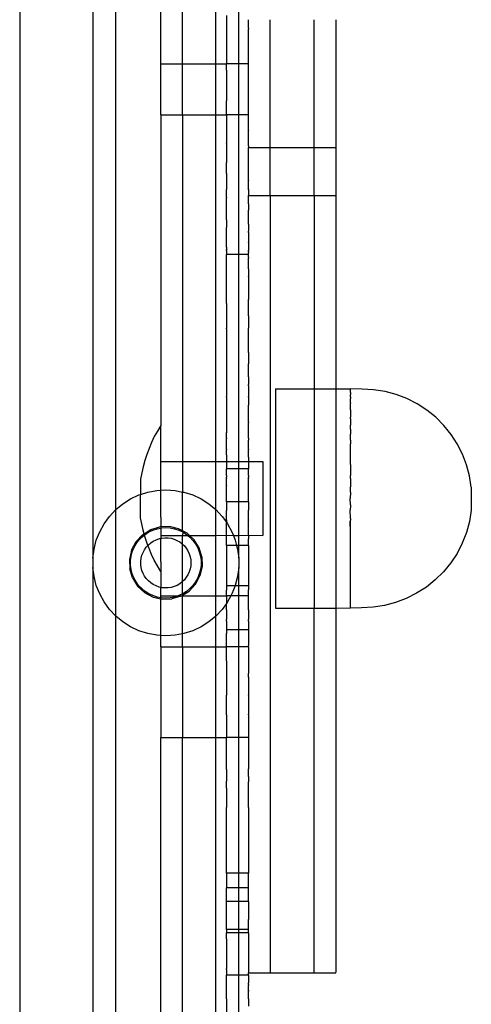
# Model space of a CAD drawing. Extents: x -2042 to 2206, y -2023 to 2225.
# Drawn here: x -524 to -462, y 333 to 468 of the extents above; entities that cross this region are included whole.
import ezdxf

# ---------------------------------------------------------------- set-up
doc = ezdxf.new("R2010")
doc.units = 0
doc.layers.get('0').update_dxf_attribs({"linetype": 'CONTINUOUS'})

msp = doc.modelspace()

# ---------------------------------------------------------------- linework, layer by layer
for p, q in [((-523.85, 565.44), (-523.85, 212.54)), ((-513.85, 559.8), (-513.83, 394.51)), ((-510.69, 401.17), (-510.7, 559.48)), ((-504.55, 462.26), (-504.55, 527.54)), ((-501.55, 462.26), (-501.55, 527.54)), ((-496.99, 462.26), (-496.99, 527.54)), ((-493.85, 462.26), (-493.85, 471.31)), ((-495.55, 468.87), (-495.55, 462.26)), ((-492.55, 468.2), (-492.55, 468.29)), ((-492.55, 468.2), (-492.55, 468.16)), ((-492.55, 467.15), (-492.55, 468.2)), ((-489.55, 468.2), (-489.55, 468.29)), ((-489.55, 468.2), (-489.55, 468.16)), ((-489.55, 450.76), (-489.55, 468.2)), ((-483.55, 468.2), (-483.55, 468.29)), ((-483.55, 468.2), (-483.55, 468.16)), ((-483.55, 450.76), (-483.55, 468.2)), ((-480.55, 468.29), (-480.55, 450.76)), ((-492.55, 467.15), (-492.55, 467)), ((-492.55, 462.26), (-492.55, 467)), ((-504.55, 462.26), (-501.55, 462.26)), ((-504.55, 455.24), (-504.55, 462.26)), ((-501.55, 462.26), (-496.99, 462.26)), ((-501.55, 455.24), (-501.55, 462.26)), ((-496.99, 462.26), (-495.55, 462.26)), ((-496.99, 455.24), (-496.99, 462.26)), ((-493.85, 462.26), (-495.55, 462.26)), ((-495.55, 461.4), (-495.55, 462.26)), ((-495.55, 461.37), (-495.55, 461.4)), ((-495.55, 461.37), (-495.55, 457.16)), ((-492.55, 462.26), (-493.85, 462.26)), ((-493.85, 455.24), (-493.85, 462.26)), ((-492.55, 461.4), (-492.55, 462.26)), ((-492.55, 461.37), (-492.55, 461.4)), ((-492.55, 461.26), (-492.55, 461.37)), ((-492.55, 455.24), (-492.55, 461.26)), ((-495.55, 457.11), (-495.55, 457.16)), ((-495.55, 455.24), (-495.55, 457.11)), ((-504.55, 455.24), (-501.55, 455.24)), ((-504.55, 455.24), (-504.55, 412.7)), ((-501.55, 455.24), (-496.99, 455.24)), ((-501.55, 455.24), (-501.55, 407.76)), ((-496.99, 455.24), (-495.55, 455.24)), ((-496.99, 407.76), (-496.99, 455.24)), ((-493.85, 455.24), (-495.55, 455.24)), ((-495.55, 455.24), (-495.55, 453.15)), ((-492.55, 455.24), (-493.85, 455.24)), ((-493.85, 436.12), (-493.85, 455.24)), ((-492.55, 453.15), (-492.55, 455.24)), ((-495.55, 453.15), (-495.55, 453.13)), ((-495.55, 453.13), (-495.55, 451.42)), ((-492.55, 453.15), (-492.55, 453.13)), ((-492.55, 452.84), (-492.55, 453.13)), ((-492.55, 452.77), (-492.55, 452.84)), ((-492.55, 451.42), (-492.55, 452.77)), ((-495.55, 451.37), (-495.55, 451.42)), ((-495.55, 451.37), (-495.55, 448.72)), ((-492.55, 451.37), (-492.55, 451.42)), ((-492.55, 451.01), (-492.55, 451.37)), ((-492.55, 451.01), (-492.55, 450.93)), ((-492.55, 450.93), (-492.55, 450.86)), ((-492.55, 450.86), (-492.55, 450.81)), ((-492.55, 450.81), (-492.55, 450.76)), ((-492.55, 450.76), (-489.55, 450.76)), ((-492.55, 446.26), (-492.55, 450.76)), ((-489.55, 450.76), (-483.55, 450.76)), ((-489.55, 444.2), (-489.55, 450.76)), ((-483.55, 450.76), (-480.55, 450.76)), ((-483.55, 444.2), (-483.55, 450.76)), ((-480.55, 450.76), (-480.55, 444.2)), ((-495.55, 448.57), (-495.55, 448.72)), ((-495.55, 447.21), (-495.55, 448.57)), ((-495.55, 447.21), (-495.55, 447.16)), ((-495.55, 447.16), (-495.55, 446.26)), ((-495.55, 446.26), (-495.55, 446.21)), ((-495.55, 446.21), (-495.55, 446.09)), ((-495.55, 446.09), (-495.55, 445.07)), ((-492.55, 446.26), (-492.55, 446.21)), ((-492.55, 445.07), (-492.55, 446.21)), ((-495.55, 445.07), (-495.55, 445.02)), ((-495.55, 443.96), (-495.55, 445.02)), ((-495.55, 443.96), (-495.55, 443.9)), ((-495.55, 440.88), (-495.55, 443.9)), ((-492.55, 445.07), (-492.55, 445.02)), ((-492.55, 444.99), (-492.55, 445.02)), ((-492.55, 444.99), (-492.55, 444.2)), ((-492.55, 444.13), (-492.55, 444.2)), ((-492.55, 444.2), (-489.55, 444.2)), ((-492.55, 444.2), (-492.55, 444.17)), ((-492.55, 444.17), (-492.55, 444.13)), ((-492.55, 443.96), (-492.55, 444.13)), ((-492.55, 443.89), (-492.55, 443.96)), ((-492.55, 443.69), (-492.55, 443.89)), ((-489.55, 444.2), (-483.55, 444.2)), ((-489.55, 444.2), (-489.55, 337.78)), ((-483.55, 444.2), (-480.55, 444.2)), ((-483.55, 444.2), (-483.55, 417.71)), ((-480.55, 444.2), (-480.55, 417.71)), ((-492.55, 443.55), (-492.55, 443.69)), ((-492.55, 443.49), (-492.55, 443.55)), ((-492.55, 443.28), (-492.55, 443.49)), ((-492.55, 443.25), (-492.55, 443.28)), ((-492.55, 443.08), (-492.55, 443.25)), ((-492.55, 443.08), (-492.55, 442.2)), ((-492.55, 442.05), (-492.55, 442.2)), ((-492.55, 440.3), (-492.55, 442.05)), ((-495.55, 440.88), (-495.55, 440.83)), ((-495.55, 440.83), (-495.55, 439.94)), ((-495.55, 439.94), (-495.55, 439.8)), ((-495.55, 438.78), (-495.55, 439.8)), ((-492.55, 440.3), (-492.55, 440.18)), ((-492.55, 440.18), (-492.55, 439.34)), ((-495.55, 438.7), (-495.55, 438.78)), ((-495.55, 438.74), (-495.55, 438.78)), ((-495.55, 438.7), (-495.55, 438.74)), ((-495.55, 437.82), (-495.55, 438.7)), ((-492.55, 439.12), (-492.55, 439.34)), ((-492.55, 439.12), (-492.55, 437.81)), ((-495.55, 437.76), (-495.55, 437.82)), ((-495.55, 437.16), (-495.55, 437.76)), ((-495.55, 437.11), (-495.55, 437.16)), ((-495.55, 437.11), (-495.55, 436.8)), ((-492.55, 437.76), (-492.55, 437.81)), ((-492.55, 437.76), (-492.55, 437.66)), ((-492.55, 437.66), (-492.55, 437.5)), ((-492.55, 437.5), (-492.55, 437.47)), ((-492.55, 437.47), (-492.55, 437.41)), ((-492.55, 437.41), (-492.55, 437.32)), ((-492.55, 437.32), (-492.55, 437.16)), ((-492.55, 437.16), (-492.55, 436.9)), ((-495.55, 436.77), (-495.55, 436.8)), ((-495.55, 436.77), (-495.55, 436.69)), ((-495.55, 436.6), (-495.55, 436.69)), ((-495.55, 436.6), (-495.55, 436.12)), ((-493.85, 436.12), (-495.55, 436.12)), ((-495.55, 429.47), (-495.55, 436.12)), ((-492.55, 436.12), (-493.85, 436.12)), ((-493.85, 407.76), (-493.85, 436.12)), ((-492.55, 436.9), (-492.55, 436.8)), ((-492.55, 436.8), (-492.55, 436.77)), ((-492.55, 436.77), (-492.55, 436.69)), ((-492.55, 436.69), (-492.55, 436.65)), ((-492.55, 436.58), (-492.55, 436.65)), ((-492.55, 436.53), (-492.55, 436.58)), ((-492.55, 436.5), (-492.55, 436.53)), ((-492.55, 436.5), (-492.55, 436.4)), ((-492.55, 436.4), (-492.55, 436.35)), ((-492.55, 436.28), (-492.55, 436.35)), ((-492.55, 436.12), (-492.55, 436.28)), ((-492.55, 435.76), (-492.55, 436.12)), ((-492.55, 435.76), (-492.55, 435.64)), ((-492.55, 434.14), (-492.55, 435.64)), ((-492.55, 434.14), (-492.55, 434.08)), ((-492.55, 434.08), (-492.55, 433.86)), ((-492.55, 433.86), (-492.55, 433.78)), ((-492.55, 433.78), (-492.55, 433.1)), ((-492.55, 433.04), (-492.55, 433.1)), ((-492.55, 433.04), (-492.55, 429.97)), ((-495.55, 429.39), (-495.55, 429.47)), ((-495.55, 429.39), (-495.55, 426.04)), ((-492.55, 429.97), (-492.55, 429.94)), ((-492.55, 429.89), (-492.55, 429.94)), ((-492.55, 429.39), (-492.55, 429.89)), ((-492.55, 429.26), (-492.55, 429.39)), ((-492.55, 427.73), (-492.55, 429.26)), ((-492.55, 427.73), (-492.55, 427.7)), ((-492.55, 427.7), (-492.55, 426.04)), ((-495.55, 425.96), (-495.55, 426.04)), ((-495.55, 425.96), (-495.55, 416.67)), ((-492.55, 425.96), (-492.55, 426.04)), ((-492.55, 422.83), (-492.55, 425.96)), ((-492.55, 422.71), (-492.55, 422.83)), ((-492.55, 422.71), (-492.55, 421.44)), ((-492.55, 421.44), (-492.55, 421.31)), ((-492.55, 421.31), (-492.55, 421.15)), ((-492.55, 419.38), (-492.55, 421.15)), ((-492.55, 419.38), (-492.55, 419.28)), ((-492.55, 419.28), (-492.55, 418.33)), ((-492.55, 418.14), (-492.55, 418.33)), ((-492.55, 418.14), (-492.55, 416.67)), ((-488.82, 417.71), (-483.55, 417.71)), ((-488.82, 417.71), (-488.82, 387.69)), ((-483.55, 417.71), (-480.55, 417.71)), ((-483.55, 417.71), (-483.55, 387.69)), ((-480.55, 417.71), (-478.55, 417.71)), ((-480.55, 417.71), (-480.55, 387.69)), ((-478.55, 417.61), (-478.55, 417.71)), ((-476.97, 417.69), (-478.55, 417.71)), ((-478.55, 417.37), (-478.55, 417.61)), ((-478.55, 417.26), (-478.55, 417.37)), ((-478.55, 417.22), (-478.55, 417.26)), ((-478.55, 417.22), (-478.55, 416.96)), ((-478.55, 416.69), (-478.55, 416.96)), ((-475.4, 417.6), (-476.97, 417.69)), ((-473.84, 417.36), (-475.4, 417.6)), ((-472.32, 416.95), (-473.84, 417.36)), ((-470.85, 416.38), (-472.32, 416.95)), ((-495.55, 416.58), (-495.55, 416.67)), ((-495.55, 416.58), (-495.55, 411.8)), ((-492.55, 416.58), (-492.55, 416.67)), ((-492.55, 416.58), (-492.55, 415.5)), ((-492.55, 415.32), (-492.55, 415.5)), ((-478.55, 416.63), (-478.56, 416.4)), ((-478.55, 415.89), (-478.56, 416.4)), ((-478.55, 415.82), (-478.56, 415.69)), ((-478.55, 414.89), (-478.56, 415.69)), ((-478.55, 416.63), (-478.55, 416.69)), ((-478.55, 415.82), (-478.55, 415.89)), ((-469.45, 415.66), (-470.85, 416.38)), ((-468.13, 414.81), (-469.45, 415.66)), ((-492.55, 413.21), (-492.55, 415.32)), ((-478.56, 414.83), (-478.55, 414.89)), ((-478.56, 414.83), (-478.55, 414.8)), ((-478.55, 414.8), (-478.56, 413.85)), ((-466.9, 413.82), (-468.13, 414.81)), ((-492.55, 413.21), (-492.55, 413.1)), ((-492.55, 411.75), (-492.55, 413.1)), ((-478.55, 413.7), (-478.56, 413.85)), ((-478.55, 413.59), (-478.56, 412.74)), ((-478.55, 413.59), (-478.55, 413.7)), ((-465.79, 412.71), (-466.9, 413.82)), ((-505, 411.94), (-505.42, 411.17)), ((-504.55, 412.7), (-505, 411.94)), ((-504.55, 407.76), (-504.55, 412.7)), ((-495.55, 411.8), (-495.55, 411.75)), ((-495.55, 411.75), (-495.55, 411.69)), ((-495.55, 411.72), (-495.55, 411.75)), ((-495.55, 411.69), (-495.55, 411.72)), ((-495.55, 411.17), (-495.55, 411.69)), ((-492.55, 411.69), (-492.55, 411.75)), ((-492.55, 411.72), (-492.55, 411.75)), ((-492.55, 411.69), (-492.55, 411.72)), ((-492.55, 410.94), (-492.55, 411.69)), ((-478.55, 412.21), (-478.57, 411.52)), ((-478.55, 410.81), (-478.57, 411.52)), ((-478.55, 412.33), (-478.56, 412.74)), ((-478.55, 412.21), (-478.55, 412.33)), ((-464.8, 411.48), (-465.79, 412.71)), ((-463.95, 410.17), (-464.8, 411.48)), ((-505.8, 410.37), (-506.14, 409.56)), ((-505.42, 411.17), (-505.8, 410.37)), ((-495.55, 411.07), (-495.55, 411.17)), ((-495.55, 410.94), (-495.55, 411.07)), ((-495.55, 410.94), (-495.55, 410.85)), ((-495.55, 409.47), (-495.55, 410.85)), ((-492.55, 410.94), (-492.55, 410.85)), ((-492.55, 410.85), (-492.55, 410.67)), ((-492.55, 410.43), (-492.55, 410.67)), ((-492.55, 409.47), (-492.55, 410.43)), ((-478.55, 410.68), (-478.57, 410.2)), ((-478.55, 409.16), (-478.57, 410.2)), ((-478.55, 410.68), (-478.55, 410.81)), ((-463.24, 408.77), (-463.95, 410.17)), ((-506.45, 408.74), (-506.72, 407.9)), ((-506.14, 409.56), (-506.45, 408.74)), ((-495.55, 409.47), (-495.55, 409.38)), ((-495.55, 409.24), (-495.55, 409.38)), ((-495.55, 408.67), (-495.55, 409.24)), ((-492.55, 409.47), (-492.55, 409.38)), ((-492.55, 408.37), (-492.55, 409.38)), ((-478.57, 408.8), (-478.55, 409.02)), ((-478.55, 407.41), (-478.57, 408.8)), ((-478.55, 409.02), (-478.55, 409.16)), ((-462.67, 407.3), (-463.24, 408.77)), ((-506.72, 407.9), (-506.96, 407.05)), ((-504.55, 407.76), (-501.55, 407.76)), ((-504.55, 404.04), (-504.55, 407.76)), ((-501.55, 407.76), (-496.99, 407.76)), ((-501.55, 407.76), (-501.55, 403.58)), ((-497, 401.17), (-496.99, 407.76)), ((-496.99, 407.76), (-495.55, 407.76)), ((-495.55, 408.67), (-495.55, 408.63)), ((-495.55, 408.63), (-495.55, 407.9)), ((-495.55, 407.9), (-495.55, 407.85)), ((-495.55, 407.85), (-495.55, 407.76)), ((-495.55, 407.76), (-493.85, 407.76)), ((-495.55, 407.76), (-495.55, 406.77)), ((-493.85, 407.76), (-492.55, 407.76)), ((-493.85, 406.77), (-493.85, 407.76)), ((-492.55, 408.37), (-492.55, 408.24)), ((-492.55, 408.24), (-492.55, 408.15)), ((-492.55, 408.15), (-492.55, 408.08)), ((-492.55, 408.08), (-492.55, 407.9)), ((-492.55, 407.9), (-492.55, 407.85)), ((-492.55, 407.85), (-492.55, 407.76)), ((-492.55, 407.76), (-492.55, 407.61)), ((-492.55, 407.76), (-490.55, 407.76)), ((-492.55, 407.61), (-492.55, 406.77)), ((-490.55, 407.76), (-490.55, 397.64)), ((-478.58, 407.34), (-478.55, 407.41)), ((-507.15, 406.19), (-507.31, 405.33)), ((-506.96, 407.05), (-507.15, 406.19)), ((-493.85, 406.77), (-495.55, 406.77)), ((-495.55, 405.83), (-495.55, 406.77)), ((-492.55, 406.77), (-493.85, 406.77)), ((-493.85, 402.26), (-493.85, 406.77)), ((-492.55, 405.83), (-492.55, 406.77)), ((-478.58, 407.34), (-478.55, 407.27)), ((-478.55, 407.27), (-478.58, 405.83)), ((-462.27, 405.79), (-462.67, 407.3)), ((-507.31, 405.33), (-507.31, 403.25)), ((-495.55, 405.83), (-495.55, 405.64)), ((-495.55, 405.48), (-495.55, 405.64)), ((-495.55, 405.48), (-495.55, 405.44)), ((-495.55, 404.52), (-495.55, 405.44)), ((-492.55, 405.83), (-492.55, 405.64)), ((-492.55, 405.53), (-492.55, 405.64)), ((-492.55, 405.48), (-492.55, 405.53)), ((-492.55, 405.48), (-492.55, 405.44)), ((-492.55, 403.58), (-492.55, 405.44)), ((-478.55, 405.59), (-478.58, 405.83)), ((-478.55, 405.44), (-478.58, 404.28)), ((-478.55, 405.44), (-478.55, 405.59)), ((-462.03, 404.24), (-462.27, 405.79)), ((-507.31, 403.25), (-506.33, 403.56)), ((-506.33, 403.56), (-505.1, 403.8)), ((-505.1, 403.8), (-504.55, 403.83)), ((-504.55, 404.01), (-504.55, 404.04)), ((-504.55, 403.83), (-504.55, 404.01)), ((-504.55, 403.83), (-503.85, 403.88)), ((-504.55, 402.73), (-504.55, 403.83)), ((-503.85, 403.88), (-502.59, 403.8)), ((-502.59, 403.8), (-501.55, 403.58)), ((-501.55, 403.58), (-501.36, 403.56)), ((-501.55, 398.27), (-501.55, 403.58)), ((-501.36, 403.56), (-500.17, 403.18)), ((-495.55, 404.52), (-495.55, 404.48)), ((-495.55, 403.58), (-495.55, 404.48)), ((-495.55, 403.55), (-495.55, 403.58)), ((-495.55, 402.26), (-495.55, 403.55)), ((-492.55, 403.55), (-492.55, 403.58)), ((-492.55, 402.26), (-492.55, 403.55)), ((-478.55, 403.57), (-478.59, 402.71)), ((-478.55, 403.72), (-478.58, 404.28)), ((-478.55, 403.57), (-478.55, 403.72)), ((-462.03, 404.24), (-462.03, 401.11)), ((-510.69, 401.17), (-509.72, 401.97)), ((-509.72, 401.97), (-508.66, 402.64)), ((-508.66, 402.64), (-507.53, 403.18)), ((-507.53, 403.18), (-507.31, 403.25)), ((-507.31, 400.07), (-507.31, 403.25)), ((-504.55, 402.67), (-504.55, 402.73)), ((-504.55, 402.7), (-504.55, 402.73)), ((-504.55, 402.67), (-504.55, 402.7)), ((-504.55, 400.14), (-504.55, 402.67)), ((-500.17, 403.18), (-499.03, 402.64)), ((-499.03, 402.64), (-497.97, 401.97)), ((-497.97, 401.97), (-497, 401.17)), ((-493.85, 402.26), (-495.55, 402.26)), ((-495.55, 402.26), (-495.55, 401.11)), ((-492.55, 402.26), (-493.85, 402.26)), ((-493.85, 397.64), (-493.85, 402.26)), ((-492.55, 402.26), (-492.55, 401.11)), ((-478.55, 401.83), (-478.59, 402.71)), ((-511.55, 400.25), (-510.69, 401.17)), ((-510.69, 386.59), (-510.69, 401.17)), ((-497, 401.17), (-496.14, 400.25)), ((-496.99, 397.64), (-497, 401.17)), ((-495.55, 401.11), (-495.55, 401.03)), ((-495.55, 399.76), (-495.55, 401.03)), ((-492.55, 401.03), (-492.55, 401.11)), ((-492.55, 399.76), (-492.55, 401.03)), ((-478.55, 401.68), (-478.59, 401.14)), ((-478.55, 399.96), (-478.59, 401.14)), ((-478.55, 401.83), (-478.55, 401.68)), ((-462.03, 401.11), (-462.28, 399.56)), ((-512.29, 399.24), (-511.55, 400.25)), ((-507.15, 399.21), (-507.31, 400.07)), ((-504.55, 400.14), (-504.55, 400.11)), ((-504.55, 400.11), (-504.55, 398.81)), ((-496.14, 400.25), (-495.55, 399.44)), ((-495.55, 399.76), (-495.55, 399.73)), ((-495.55, 399.73), (-495.55, 399.44)), ((-495.55, 399.44), (-495.4, 399.24)), ((-495.55, 397.65), (-495.55, 399.44)), ((-492.55, 399.76), (-492.55, 399.73)), ((-492.55, 397.76), (-492.55, 399.73)), ((-478.6, 399.6), (-478.62, 387.73)), ((-478.55, 399.81), (-478.6, 399.6)), ((-478.55, 398.13), (-478.6, 399.6)), ((-478.55, 399.96), (-478.55, 399.81)), ((-462.28, 399.56), (-462.7, 398.04)), ((-513.36, 396.97), (-512.9, 398.14)), ((-512.9, 398.14), (-512.29, 399.24)), ((-506.96, 398.35), (-507.15, 399.21)), ((-506.82, 397.86), (-506.96, 398.35)), ((-506.82, 397.86), (-505.91, 398.43)), ((-506.68, 397.78), (-506.17, 398.11)), ((-506.17, 398.11), (-505.62, 398.37)), ((-505.91, 398.43), (-504.67, 398.81)), ((-505.62, 398.37), (-505.05, 398.55)), ((-505.05, 398.55), (-504.55, 398.65)), ((-504.55, 398.81), (-504.67, 398.81)), ((-503.36, 398.85), (-504.55, 398.81)), ((-504.55, 398.81), (-504.55, 398.65)), ((-504.55, 398.65), (-504.45, 398.67)), ((-504.55, 398.65), (-504.55, 397.64)), ((-504.45, 398.67), (-503.85, 398.71)), ((-503.85, 398.71), (-503.24, 398.67)), ((-502.09, 398.56), (-503.36, 398.85)), ((-503.24, 398.67), (-502.65, 398.55)), ((-502.65, 398.55), (-502.07, 398.37)), ((-501.55, 398.27), (-502.09, 398.56)), ((-502.07, 398.37), (-501.52, 398.11)), ((-500.94, 397.95), (-501.55, 398.27)), ((-501.52, 398.11), (-501.55, 398.27)), ((-501.52, 398.11), (-501.55, 397.64)), ((-501.52, 398.11), (-501.01, 397.78)), ((-500.61, 397.64), (-500.94, 397.95)), ((-495.4, 399.24), (-494.8, 398.14)), ((-494.8, 398.14), (-494.6, 397.64)), ((-478.55, 387.69), (-478.55, 398.13)), ((-462.7, 398.04), (-463.26, 396.58)), ((-513.67, 395.75), (-513.36, 396.97)), ((-508.53, 395.64), (-507.91, 396.79)), ((-507.92, 396.47), (-507.57, 396.96)), ((-507.91, 396.79), (-507.02, 397.74)), ((-507.57, 396.96), (-507.15, 397.4)), ((-507.15, 397.4), (-506.78, 397.71)), ((-507.02, 397.74), (-506.82, 397.86)), ((-506.78, 397.71), (-506.82, 397.86)), ((-506.78, 397.71), (-506.68, 397.78)), ((-506.72, 397.5), (-506.78, 397.71)), ((-506.45, 396.66), (-506.72, 397.5)), ((-506.31, 396.27), (-506.45, 396.66)), ((-506.24, 396.34), (-505.92, 396.62)), ((-505.92, 396.62), (-505.57, 396.85)), ((-505.57, 396.85), (-505.19, 397.04)), ((-505.19, 397.04), (-504.79, 397.18)), ((-504.79, 397.18), (-504.55, 397.25)), ((-504.55, 397.64), (-501.55, 397.64)), ((-504.55, 397.64), (-504.55, 397.25)), ((-504.55, 397.25), (-504.38, 397.27)), ((-504.55, 394.08), (-504.55, 397.25)), ((-504.38, 397.27), (-503.96, 397.31)), ((-503.96, 397.31), (-503.53, 397.3)), ((-503.53, 397.3), (-503.12, 397.24)), ((-503.12, 397.24), (-502.71, 397.12)), ((-502.71, 397.12), (-502.32, 396.96)), ((-502.32, 396.96), (-501.95, 396.75)), ((-501.95, 396.75), (-501.61, 396.49)), ((-501.55, 397.64), (-500.84, 397.64)), ((-501.55, 396.43), (-501.55, 397.64)), ((-501.01, 397.78), (-500.84, 397.64)), ((-500.84, 397.64), (-500.54, 397.4)), ((-500.84, 397.64), (-500.61, 397.64)), ((-499.98, 397.05), (-500.61, 397.64)), ((-500.61, 397.64), (-496.99, 397.64)), ((-500.54, 397.4), (-500.13, 396.96)), ((-500.13, 396.96), (-499.77, 396.47)), ((-499.29, 395.95), (-499.98, 397.05)), ((-496.99, 397.64), (-495.55, 397.65)), ((-496.99, 389.36), (-496.99, 397.64)), ((-495.55, 397.65), (-494.6, 397.64)), ((-495.55, 397.19), (-495.55, 397.65)), ((-495.55, 396.96), (-495.55, 397.19)), ((-495.55, 396.26), (-495.55, 396.96)), ((-494.6, 397.64), (-494.34, 396.97)), ((-494.6, 397.64), (-493.85, 397.64)), ((-494.34, 396.97), (-494.15, 396.26)), ((-493.85, 397.64), (-492.55, 397.65)), ((-493.85, 396.26), (-493.85, 397.64)), ((-492.55, 397.65), (-492.55, 397.76)), ((-492.55, 397.65), (-492.55, 397.52)), ((-492.55, 397.65), (-490.55, 397.64)), ((-492.55, 397.52), (-492.55, 397.19)), ((-492.55, 396.96), (-492.55, 397.19)), ((-492.55, 396.26), (-492.55, 396.96)), ((-463.26, 396.58), (-463.98, 395.18)), ((-513.83, 394.51), (-513.67, 395.75)), ((-508.53, 395.64), (-508.82, 394.36)), ((-508.59, 394.78), (-508.44, 395.37)), ((-508.44, 395.37), (-508.21, 395.93)), ((-508.21, 395.93), (-507.92, 396.47)), ((-507.12, 394.92), (-506.97, 395.31)), ((-506.97, 395.31), (-506.77, 395.68)), ((-506.77, 395.68), (-506.53, 396.03)), ((-506.53, 396.03), (-506.31, 396.27)), ((-506.31, 396.27), (-506.24, 396.34)), ((-506.14, 395.84), (-506.31, 396.27)), ((-505.8, 395.03), (-506.14, 395.84)), ((-501.61, 396.49), (-501.55, 396.43)), ((-501.55, 396.43), (-501.31, 396.2)), ((-501.55, 391.33), (-501.55, 396.43)), ((-501.31, 396.2), (-501.04, 395.87)), ((-501.04, 395.87), (-500.82, 395.51)), ((-500.82, 395.51), (-500.64, 395.12)), ((-499.77, 396.47), (-499.48, 395.93)), ((-499.48, 395.93), (-499.26, 395.37)), ((-498.91, 394.7), (-499.29, 395.95)), ((-499.26, 395.37), (-499.11, 394.78)), ((-494.15, 396.26), (-495.55, 396.26)), ((-495.55, 396.26), (-495.55, 390.77)), ((-494.15, 396.26), (-494.02, 395.75)), ((-493.85, 396.26), (-494.15, 396.26)), ((-494.02, 395.75), (-493.87, 394.51)), ((-493.87, 394.51), (-493.85, 396.26)), ((-492.55, 396.26), (-493.85, 396.26)), ((-492.55, 396.26), (-492.55, 390.77)), ((-513.83, 394.51), (-513.83, 393.25)), ((-508.82, 394.36), (-508.78, 393.06)), ((-508.66, 394.18), (-508.59, 394.78)), ((-508.66, 393.58), (-508.66, 394.18)), ((-507.28, 394.09), (-507.23, 394.51)), ((-507.28, 393.66), (-507.28, 394.09)), ((-507.23, 394.51), (-507.12, 394.92)), ((-505.42, 394.23), (-505.8, 395.03)), ((-505, 393.46), (-505.42, 394.23)), ((-504.55, 394.04), (-504.55, 394.08)), ((-504.55, 394.04), (-504.55, 392.7)), ((-500.64, 395.12), (-500.52, 394.72)), ((-500.52, 394.72), (-500.44, 394.31)), ((-500.44, 394.31), (-500.41, 393.88)), ((-500.41, 393.88), (-500.44, 393.46)), ((-499.11, 394.78), (-499.03, 394.18)), ((-499.03, 394.18), (-499.03, 393.58)), ((-498.91, 394.7), (-498.87, 393.39)), ((-493.87, 394.51), (-493.87, 393.25)), ((-464.85, 393.87), (-465.84, 392.65)), ((-463.98, 395.18), (-464.85, 393.87)), ((-513.83, 393.25), (-513.85, 218.17)), ((-513.67, 392), (-513.83, 393.25)), ((-508.4, 391.81), (-508.78, 393.06)), ((-508.59, 392.97), (-508.66, 393.58)), ((-508.44, 392.39), (-508.59, 392.97)), ((-507.22, 393.24), (-507.28, 393.66)), ((-507.12, 392.83), (-507.22, 393.24)), ((-506.97, 392.44), (-507.12, 392.83)), ((-504.55, 392.7), (-505, 393.46)), ((-504.55, 392.7), (-504.55, 390.52)), ((-500.64, 392.64), (-500.82, 392.26)), ((-500.51, 393.04), (-500.64, 392.64)), ((-500.44, 393.46), (-500.51, 393.04)), ((-499.11, 392.97), (-499.26, 392.39)), ((-498.87, 393.39), (-499.17, 392.12)), ((-499.03, 393.58), (-499.11, 392.97)), ((-493.87, 393.25), (-494.02, 392)), ((-493.85, 390.72), (-493.87, 393.25)), ((-465.84, 392.65), (-466.96, 391.55)), ((-513.36, 390.79), (-513.67, 392)), ((-508.21, 391.82), (-508.44, 392.39)), ((-508.4, 391.81), (-507.71, 390.7)), ((-507.92, 391.29), (-508.21, 391.82)), ((-507.57, 390.8), (-507.92, 391.29)), ((-506.77, 392.07), (-506.97, 392.44)), ((-506.52, 391.72), (-506.77, 392.07)), ((-506.24, 391.41), (-506.52, 391.72)), ((-505.91, 391.13), (-506.24, 391.41)), ((-501.61, 391.27), (-501.95, 391.02)), ((-501.55, 391.33), (-501.61, 391.27)), ((-501.3, 391.57), (-501.55, 391.33)), ((-501.55, 389.63), (-501.55, 391.33)), ((-501.04, 391.9), (-501.3, 391.57)), ((-500.82, 392.26), (-501.04, 391.9)), ((-499.77, 391.29), (-500.13, 390.8)), ((-499.78, 390.97), (-499.17, 392.12)), ((-499.48, 391.82), (-499.77, 391.29)), ((-499.26, 392.39), (-499.48, 391.82)), ((-494.02, 392), (-494.34, 390.79)), ((-466.96, 391.55), (-468.18, 390.56)), ((-512.9, 389.62), (-513.36, 390.79)), ((-507.71, 390.7), (-506.76, 389.81)), ((-507.15, 390.36), (-507.57, 390.8)), ((-506.68, 389.97), (-507.15, 390.36)), ((-506.17, 389.65), (-506.68, 389.97)), ((-505.56, 390.9), (-505.91, 391.13)), ((-505.18, 390.71), (-505.56, 390.9)), ((-504.78, 390.57), (-505.18, 390.71)), ((-504.55, 390.52), (-504.78, 390.57)), ((-504.37, 390.48), (-504.55, 390.52)), ((-504.55, 389.37), (-504.55, 390.52)), ((-503.95, 390.44), (-504.37, 390.48)), ((-503.53, 390.46), (-503.95, 390.44)), ((-503.11, 390.52), (-503.53, 390.46)), ((-502.7, 390.64), (-503.11, 390.52)), ((-502.31, 390.8), (-502.7, 390.64)), ((-501.95, 391.02), (-502.31, 390.8)), ((-501.55, 389.47), (-500.67, 390.02)), ((-501.01, 389.97), (-501.52, 389.65)), ((-500.54, 390.36), (-501.01, 389.97)), ((-500.67, 390.02), (-499.78, 390.97)), ((-500.13, 390.8), (-500.54, 390.36)), ((-495.55, 390.77), (-495.55, 390.72)), ((-494.36, 390.72), (-495.55, 390.72)), ((-495.55, 390.72), (-495.55, 390.15)), ((-495.55, 390.02), (-495.55, 390.15)), ((-495.55, 389.36), (-495.55, 390.02)), ((-494.36, 390.72), (-494.8, 389.62)), ((-494.34, 390.79), (-494.36, 390.72)), ((-493.85, 390.72), (-494.36, 390.72)), ((-492.55, 390.72), (-493.85, 390.72)), ((-493.85, 389.36), (-493.85, 390.72)), ((-492.55, 390.77), (-492.55, 390.72)), ((-492.55, 390.72), (-492.55, 390.63)), ((-492.55, 390.63), (-492.55, 390.49)), ((-492.55, 390.49), (-492.55, 390.17)), ((-492.55, 390.02), (-492.55, 390.17)), ((-492.55, 389.36), (-492.55, 390.02)), ((-468.18, 390.56), (-469.51, 389.71)), ((-512.29, 388.52), (-512.9, 389.62)), ((-511.55, 387.5), (-512.29, 388.52)), ((-506.76, 389.81), (-505.6, 389.2)), ((-505.62, 389.39), (-506.17, 389.65)), ((-505.05, 389.2), (-505.62, 389.39)), ((-505.6, 389.2), (-504.55, 388.95)), ((-504.55, 389.11), (-505.05, 389.2)), ((-504.55, 389.37), (-502.15, 389.37)), ((-504.55, 389.11), (-504.55, 389.37)), ((-504.45, 389.09), (-504.55, 389.11)), ((-504.55, 388.95), (-504.55, 389.11)), ((-504.55, 388.95), (-504.33, 388.9)), ((-504.55, 383.92), (-504.55, 388.95)), ((-503.85, 389.05), (-504.45, 389.09)), ((-504.33, 388.9), (-503.03, 388.95)), ((-503.24, 389.09), (-503.85, 389.05)), ((-502.65, 389.2), (-503.24, 389.09)), ((-501.78, 389.33), (-503.03, 388.95)), ((-502.15, 389.37), (-502.65, 389.2)), ((-502.07, 389.39), (-502.15, 389.37)), ((-501.55, 389.63), (-502.07, 389.39)), ((-502.07, 389.39), (-501.72, 389.37)), ((-501.78, 389.33), (-501.72, 389.37)), ((-501.72, 389.37), (-501.55, 389.47)), ((-501.72, 389.37), (-501.55, 389.37)), ((-501.52, 389.65), (-501.55, 389.63)), ((-501.55, 389.63), (-501.55, 389.47)), ((-501.55, 389.47), (-501.55, 389.37)), ((-501.55, 389.37), (-496.99, 389.36)), ((-501.55, 384.16), (-501.55, 389.37)), ((-497, 386.59), (-496.99, 389.36)), ((-496.99, 389.36), (-495.55, 389.36)), ((-494.94, 389.36), (-495.55, 389.36)), ((-495.55, 389.33), (-495.55, 389.36)), ((-495.55, 389.33), (-495.55, 388.32)), ((-495.4, 388.52), (-495.55, 388.32)), ((-494.94, 389.36), (-495.4, 388.52)), ((-494.8, 389.62), (-494.94, 389.36)), ((-493.85, 389.36), (-494.94, 389.36)), ((-492.55, 389.36), (-493.85, 389.36)), ((-493.85, 384.72), (-493.85, 389.36)), ((-492.55, 389.33), (-492.55, 389.36)), ((-492.55, 387.43), (-492.55, 389.33)), ((-470.92, 389), (-472.39, 388.45)), ((-469.51, 389.71), (-470.92, 389)), ((-510.69, 386.59), (-511.55, 387.5)), ((-496.14, 387.5), (-497, 386.59)), ((-495.55, 388.32), (-496.14, 387.5)), ((-495.55, 387.43), (-495.55, 388.32)), ((-495.55, 387.43), (-495.55, 387.25)), ((-495.55, 387.25), (-495.55, 386.12)), ((-492.55, 387.43), (-492.55, 387.25)), ((-492.55, 387.25), (-492.55, 386.12)), ((-488.82, 387.69), (-483.55, 387.69)), ((-483.55, 387.69), (-480.55, 387.69)), ((-483.55, 337.78), (-483.55, 387.69)), ((-480.55, 387.69), (-478.62, 387.73)), ((-480.55, 387.69), (-480.55, 337.78)), ((-478.55, 387.69), (-478.62, 387.73)), ((-477.04, 387.72), (-478.55, 387.69)), ((-475.47, 387.8), (-477.04, 387.72)), ((-473.91, 388.04), (-475.47, 387.8)), ((-472.39, 388.45), (-473.91, 388.04)), ((-510.7, 218.5), (-510.69, 386.59)), ((-509.72, 385.79), (-510.69, 386.59)), ((-508.66, 385.12), (-509.72, 385.79)), ((-497.97, 385.79), (-499.03, 385.12)), ((-497, 386.59), (-497.97, 385.79)), ((-496.99, 382.36), (-497, 386.59)), ((-495.55, 385.87), (-495.55, 386.12)), ((-495.55, 385.87), (-495.55, 384.72)), ((-492.55, 385.87), (-492.55, 386.12)), ((-492.55, 385.87), (-492.55, 384.72)), ((-507.53, 384.58), (-508.66, 385.12)), ((-506.33, 384.19), (-507.53, 384.58)), ((-500.17, 384.58), (-501.36, 384.19)), ((-499.03, 385.12), (-500.17, 384.58)), ((-495.55, 384.72), (-495.55, 384.5)), ((-493.85, 384.72), (-495.55, 384.72)), ((-495.55, 384.5), (-495.55, 384.28)), ((-492.55, 384.72), (-493.85, 384.72)), ((-493.85, 382.36), (-493.85, 384.72)), ((-492.55, 384.72), (-492.55, 384.28)), ((-505.1, 383.96), (-506.33, 384.19)), ((-504.55, 383.92), (-505.1, 383.96)), ((-503.85, 383.88), (-504.55, 383.92)), ((-504.55, 382.36), (-504.55, 383.92)), ((-502.59, 383.96), (-503.85, 383.88)), ((-501.55, 384.16), (-502.59, 383.96)), ((-501.36, 384.19), (-501.55, 384.16)), ((-501.55, 382.36), (-501.55, 384.16)), ((-495.55, 384.28), (-495.55, 384.21)), ((-495.55, 382.56), (-495.55, 384.21)), ((-492.55, 384.28), (-492.55, 384.21)), ((-492.55, 384.21), (-492.55, 382.56)), ((-504.55, 382.36), (-501.55, 382.36)), ((-504.55, 382.36), (-504.55, 369.97)), ((-501.55, 382.36), (-496.99, 382.36)), ((-501.55, 382.36), (-501.55, 369.97)), ((-496.99, 382.36), (-495.55, 382.36)), ((-496.99, 369.97), (-496.99, 382.36)), ((-495.55, 382.46), (-495.55, 382.56)), ((-495.55, 382.46), (-495.55, 382.36)), ((-493.85, 382.36), (-495.55, 382.36)), ((-495.55, 380.45), (-495.55, 382.36)), ((-492.55, 382.37), (-493.85, 382.36)), ((-493.85, 369.97), (-493.85, 382.36)), ((-492.55, 382.46), (-492.55, 382.56)), ((-492.55, 382.37), (-492.55, 382.46)), ((-492.55, 382.37), (-492.55, 378.74)), ((-495.55, 380.45), (-495.55, 380.21)), ((-495.55, 380.21), (-495.55, 377.04)), ((-492.55, 378.67), (-492.55, 378.74)), ((-492.55, 378.39), (-492.55, 378.67)), ((-492.55, 378.21), (-492.55, 378.39)), ((-492.55, 378.21), (-492.55, 375.81)), ((-495.55, 377.04), (-495.55, 376.95)), ((-495.55, 376.95), (-495.55, 376.92)), ((-495.55, 376.92), (-495.55, 375.81)), ((-495.55, 375.81), (-495.55, 375.74)), ((-495.55, 375.35), (-495.55, 375.74)), ((-495.55, 375.18), (-495.55, 375.35)), ((-495.55, 373.17), (-495.55, 375.18)), ((-492.55, 375.74), (-492.55, 375.81)), ((-492.55, 375.74), (-492.55, 373.17)), ((-495.55, 373.08), (-495.55, 373.17)), ((-495.55, 373.08), (-495.55, 369.97)), ((-492.55, 373.08), (-492.55, 373.17)), ((-492.55, 373.08), (-492.55, 370)), ((-504.55, 369.97), (-501.55, 369.97)), ((-504.55, 225), (-504.55, 369.97)), ((-501.55, 369.97), (-496.99, 369.97)), ((-501.55, 225), (-501.55, 369.97)), ((-496.99, 369.97), (-495.55, 369.97)), ((-496.99, 225), (-496.99, 369.97)), ((-493.85, 369.97), (-495.55, 369.97)), ((-495.55, 368.51), (-495.55, 369.97)), ((-492.55, 369.97), (-493.85, 369.97)), ((-493.85, 351.36), (-493.85, 369.97)), ((-492.55, 370), (-492.55, 369.97)), ((-492.55, 369.97), (-492.55, 365.64)), ((-495.55, 368.41), (-495.55, 368.51)), ((-495.55, 367.53), (-495.55, 368.41)), ((-495.55, 367.39), (-495.55, 367.53)), ((-495.55, 366.44), (-495.55, 367.39)), ((-495.55, 366.4), (-495.55, 366.44)), ((-495.55, 365.83), (-495.55, 366.4)), ((-495.55, 365.57), (-495.55, 365.83)), ((-495.55, 365.57), (-495.55, 363.98)), ((-492.55, 365.57), (-492.55, 365.64)), ((-492.55, 364.73), (-492.55, 365.57)), ((-492.55, 364.62), (-492.55, 364.73)), ((-492.55, 364.62), (-492.55, 363.87)), ((-495.55, 363.87), (-495.55, 363.98)), ((-495.55, 363.04), (-495.55, 363.87)), ((-495.55, 363.01), (-495.55, 363.04)), ((-495.55, 363.01), (-495.55, 360.35)), ((-492.55, 363.78), (-492.55, 363.87)), ((-492.55, 363.75), (-492.55, 363.78)), ((-492.55, 363.04), (-492.55, 363.75)), ((-492.55, 363.01), (-492.55, 363.04)), ((-492.55, 362.48), (-492.55, 363.01)), ((-492.55, 362.13), (-492.55, 362.48)), ((-492.55, 362.09), (-492.55, 362.13)), ((-492.55, 360.59), (-492.55, 362.09)), ((-495.55, 360.14), (-495.55, 360.35)), ((-492.55, 360.35), (-492.55, 360.59)), ((-492.55, 360.35), (-492.55, 351.36)), ((-495.55, 355.95), (-495.55, 360.14)), ((-495.55, 355.72), (-495.55, 355.95)), ((-495.55, 351.36), (-495.55, 355.72)), ((-493.85, 351.36), (-495.55, 351.36)), ((-495.55, 351.36), (-495.55, 349.37)), ((-492.55, 351.36), (-493.85, 351.36)), ((-493.85, 349.37), (-493.85, 351.36)), ((-492.55, 349.37), (-492.55, 351.36)), ((-493.85, 349.37), (-495.55, 349.37)), ((-495.55, 347.51), (-495.55, 349.37)), ((-492.55, 349.37), (-493.85, 349.37)), ((-493.85, 347.51), (-493.85, 349.37)), ((-492.55, 347.51), (-492.55, 349.37)), ((-493.85, 347.51), (-495.55, 347.51)), ((-495.55, 343.64), (-495.55, 347.51)), ((-492.55, 347.51), (-493.85, 347.51)), ((-493.85, 343.64), (-493.85, 347.51)), ((-492.55, 347.51), (-492.55, 345.03)), ((-492.55, 345), (-492.55, 345.03)), ((-492.55, 344.79), (-492.55, 345)), ((-492.55, 343.64), (-492.55, 344.79)), ((-493.85, 343.64), (-495.55, 343.64)), ((-495.55, 343.64), (-495.55, 343.2)), ((-493.85, 343.2), (-495.55, 343.2)), ((-495.55, 342.42), (-495.55, 343.2)), ((-492.55, 343.64), (-493.85, 343.64)), ((-493.85, 343.2), (-493.85, 343.64)), ((-492.55, 343.2), (-493.85, 343.2)), ((-493.85, 337.41), (-493.85, 343.2)), ((-492.55, 343.43), (-492.55, 343.64)), ((-492.55, 343.28), (-492.55, 343.43)), ((-492.55, 343.2), (-492.55, 343.28)), ((-492.55, 343.2), (-492.55, 337.72)), ((-495.55, 342.36), (-495.55, 342.42)), ((-495.55, 342.36), (-495.55, 342.11)), ((-495.55, 342.11), (-495.55, 338.29)), ((-495.55, 338.26), (-495.55, 338.29)), ((-495.55, 338.18), (-495.55, 338.26)), ((-495.55, 338.18), (-495.55, 337.41)), ((-493.85, 337.41), (-495.55, 337.41)), ((-495.55, 334.14), (-495.55, 337.41)), ((-492.55, 337.41), (-493.85, 337.41)), ((-493.85, 331.99), (-493.85, 337.41)), ((-492.55, 337.59), (-492.55, 337.72)), ((-492.55, 337.72), (-480.55, 337.72)), ((-492.55, 337.41), (-492.55, 337.59)), ((-492.55, 337.41), (-492.55, 337.35)), ((-492.55, 337.35), (-492.55, 337.28)), ((-492.55, 337.28), (-492.55, 337.15)), ((-492.55, 337.15), (-492.55, 336.93)), ((-492.55, 336.93), (-492.55, 336.33)), ((-492.55, 336.13), (-492.55, 336.33)), ((-492.55, 336.13), (-492.55, 336.01)), ((-492.55, 336.01), (-492.55, 335.96)), ((-492.55, 335.84), (-492.55, 335.96)), ((-492.55, 335.34), (-492.55, 335.84)), ((-492.55, 335.34), (-492.55, 335.28)), ((-492.55, 335.28), (-492.55, 335.21)), ((-492.55, 335.24), (-492.55, 335.28)), ((-492.55, 335.21), (-492.55, 335.24)), ((-492.55, 334.14), (-492.55, 335.21)), ((-495.55, 334.14), (-495.55, 333.8)), ((-495.55, 333.8), (-495.55, 331.99)), ((-492.55, 334.14), (-492.55, 334.07)), ((-492.55, 334.07), (-492.55, 333.8)), ((-492.55, 333.8), (-492.55, 333.7)), ((-492.55, 333.7), (-492.55, 333.64)), ((-492.55, 333.64), (-492.55, 333.17))]:
    msp.add_line(p, q)

doc.saveas('drawing.dxf')
